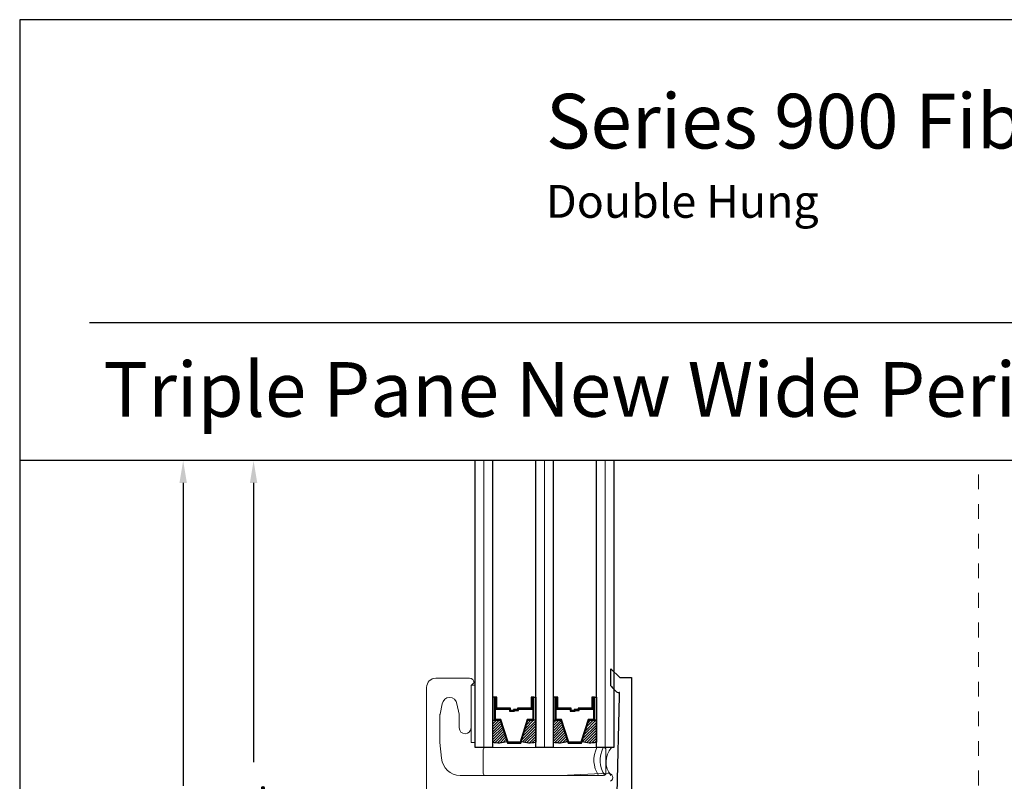
# Model space of a CAD drawing. Units: inches. Extents: x -498 to 909, y 157 to 829.
# Drawn here: x 513 to 520, y 294 to 299 of the extents above; entities that cross this region are included whole.
import ezdxf

# ---------------------------------------------------------------- set-up
doc = ezdxf.new("R2010")
doc.units = ezdxf.units.IN
doc.header["$MEASUREMENT"] = 0
doc.linetypes.add('DOT2', pattern=[0.125, 0, -0.125])
doc.layers.get('Defpoints').update_dxf_attribs({"true_color": 0x737373})
for name, color, linetype, lineweight in [('1', 2, 'Continuous', 9), ('2', 1, 'Continuous', 15), ('3', 3, 'Continuous', 18), ('4', 4, 'Continuous', 25), ('5', 5, 'Continuous', 30)]:
    doc.layers.add(name, color=color, linetype=linetype, lineweight=lineweight)
doc.layers.add('Dimensions', color=7, linetype='Continuous')
doc.styles.add('ROMANS', font='romans.shx')
doc.styles.get("Standard").update_dxf_attribs({"font": 'arial.ttf'})
doc.dimstyles.new('SMALL + METRIC', dxfattribs={"dimtxt": 0.15, "dimasz": 0.15, "dimexe": 0.15, "dimexo": 0.175, "dimgap": 0.07, "dimtad": 0, "dimdec": 4, "dimzin": 0, "dimdsep": 46, "dimlunit": 5, "dimtxsty": 'ROMANS', "dimblk": 'ARCHTICK', "dimcen": 0.07, "dimclrd": 256, "dimclre": 256, "dimclrt": 256, "dimadec": 0, "dimazin": 0, "dimtfac": 1, "dimtdec": 4, "dimtofl": 0, "dimtmove": 0, "dimatfit": 3, "dimldrblk": 'CLOSEDBLANK', "dimfxl": 1, "dimtfillclr": 3, "dimtolj": 1, "dimtzin": 0, "dimarcsym": 0})

# ---------------------------------------------------------------- blocks, each defined once
blk = doc.blocks.new('_ArchTick')
at = {"color": 0, "linetype": 'ByBlock', "const_width": 0.15}
blk.add_lwpolyline([(-0.5, -0.5), (0.5, 0.5)], dxfattribs=at)
blk = doc.blocks.new('*D313')
at = {"layer": 'Defpoints', "color": 0, "transparency": 16777216}
for p in [(515.0662, 296.1448), (516.5617, 296.1448), (516.1328, 291.0955)]:
    blk.add_point(p, dxfattribs=at)
at = {"layer": 'Dimensions', "lineweight": -2, "transparency": 16777216}
for p, q in [((515.0662, 295.9948), (515.0662, 294.108)), ((515.0662, 291.0955), (515.0662, 292.9823)), ((515.9578, 291.0955), (514.9162, 291.0955))]:
    blk.add_line(p, q, dxfattribs=at)
at = {"layer": 'Dimensions', "transparency": 16777216}
blk.add_solid([(515.0412, 295.9948), (515.0912, 295.9948), (515.0662, 296.1448)], dxfattribs=at)
at = {"layer": 'Dimensions', "lineweight": -2, "transparency": 16777216, "xscale": 0.15, "yscale": 0.15, "zscale": 0.15, "rotation": 270}
blk.add_blockref('_ArchTick', (515.0662, 291.0955), dxfattribs=at)
at = {"layer": 'Dimensions', "transparency": 16777216, "insert": (515.0662, 293.5451), "char_height": 0.15, "attachment_point": 5, "rotation": 90, "style": 'ROMANS'}
blk.add_mtext('\\A1;OSM F.S.', dxfattribs=at)
blk = doc.blocks.new('_ClosedBlank')
at = {"color": 0, "linetype": 'ByBlock', "lineweight": -2}
for p, q in [((-1, 0.167), (0, 0)), ((-1, 0.167), (-1, -0.167)), ((0, 0), (-1, -0.167))]:
    blk.add_line(p, q, dxfattribs=at)
blk = doc.blocks.new('*D314')
at = {"layer": 'Defpoints', "color": 0, "transparency": 16777216}
for p in [(514.5907, 296.1448), (516.5617, 296.1448), (515.7208, 290.6728)]:
    blk.add_point(p, dxfattribs=at)
at = {"layer": 'Dimensions', "lineweight": -2, "transparency": 16777216}
for p, q in [((514.5907, 295.9948), (514.5907, 293.9502)), ((514.5907, 290.6728), (514.5907, 292.7174)), ((515.5458, 290.6728), (514.4407, 290.6728))]:
    blk.add_line(p, q, dxfattribs=at)
at = {"layer": 'Dimensions', "transparency": 16777216}
blk.add_solid([(514.5657, 295.9948), (514.6157, 295.9948), (514.5907, 296.1448)], dxfattribs=at)
at = {"layer": 'Dimensions', "lineweight": -2, "transparency": 16777216, "xscale": 0.15, "yscale": 0.15, "zscale": 0.15, "rotation": 270}
blk.add_blockref('_ArchTick', (514.5907, 290.6728), dxfattribs=at)
at = {"layer": 'Dimensions', "transparency": 16777216, "insert": (514.5907, 293.3338), "char_height": 0.15, "attachment_point": 5, "rotation": 90, "style": 'ROMANS'}
blk.add_mtext('\\A1;OSM NSG.', dxfattribs=at)

msp = doc.modelspace()

# ---------------------------------------------------------------- linework, layer by layer
at = {"layer": '1', "color": 2}
for p, q in [((516.62067, 294.20727), (516.62067, 296.14477)), ((517.03042, 294.20727), (517.03042, 296.14477)), ((517.44017, 294.20727), (517.44017, 296.14477))]:
    msp.add_line(p, q, dxfattribs=at)
at = {"layer": '1', "color": 5, "linetype": 'DOT2', "ltscale": 0.25}
msp.add_line((519.96195, 293.15184), (519.96195, 296.14477), dxfattribs=at)
at = {"layer": '1', "color": 5}
for p, q in [((516.29671, 294.67577), (516.52471, 294.67577)), ((516.23471, 293.11277), (516.23471, 294.61377)), ((516.55471, 294.64603), (516.53471, 294.62603)), ((516.53471, 294.62603), (516.53471, 294.34077)), ((516.55471, 294.64603), (516.55471, 294.64603)), ((516.34018, 294.50258), (516.32529, 294.43421)), ((516.45414, 294.43421), (516.43925, 294.50258)), ((516.32471, 294.42577), (516.32471, 294.2419)), ((516.45471, 294.34077), (516.45471, 294.42577)), ((516.32471, 294.2419), (516.33624, 294.13604)), ((516.46093, 294.01977), (517.14071, 294.01977)), ((517.14071, 294.01977), (517.45819, 294.03464))]:
    msp.add_line(p, q, dxfattribs=at)
at = {"layer": '1', "color": 3}
for p, q in [((516.53471, 294.62932), (516.56167, 294.62932)), ((516.53471, 294.24163), (516.53471, 294.62932)), ((516.56167, 294.24163), (516.53471, 294.24163))]:
    msp.add_line(p, q, dxfattribs=at)
at = {"layer": '1', "color": 2, "linetype": 'Continuous'}
for p, q in [((516.67967, 294.38318), (516.68819, 294.39169)), ((516.67967, 294.3655), (516.70586, 294.39169)), ((516.67967, 294.34782), (516.72354, 294.39169)), ((516.67967, 294.33015), (516.7341, 294.38457)), ((516.67967, 294.31247), (516.73833, 294.37112)), ((516.67967, 294.29479), (516.74255, 294.35767)), ((516.67967, 294.27711), (516.74678, 294.34422)), ((516.87787, 294.26006), (516.97142, 294.35361)), ((516.88239, 294.24689), (516.97142, 294.33593)), ((516.88597, 294.28583), (516.97142, 294.37128)), ((516.89407, 294.31161), (516.97142, 294.38896)), ((516.90217, 294.33739), (516.95648, 294.39169)), ((516.91027, 294.36316), (516.9388, 294.39169)), ((516.91837, 294.38894), (516.92112, 294.39169)), ((517.08942, 294.38951), (517.09161, 294.39169)), ((517.08942, 294.37183), (517.10929, 294.39169)), ((517.08942, 294.35415), (517.12696, 294.39169)), ((517.08942, 294.33647), (517.14234, 294.38939)), ((517.08942, 294.3188), (517.14656, 294.37594)), ((517.08942, 294.30112), (517.15079, 294.36249)), ((517.08942, 294.28344), (517.15502, 294.34903)), ((517.28734, 294.24842), (517.38117, 294.34226)), ((517.29052, 294.26928), (517.38117, 294.35993)), ((517.29862, 294.29506), (517.38117, 294.37761)), ((517.30672, 294.32084), (517.37758, 294.39169)), ((517.31482, 294.34661), (517.3599, 294.39169)), ((517.32292, 294.37239), (517.34222, 294.39169)), ((516.67967, 294.25944), (516.751, 294.33077)), ((516.68233, 294.24442), (516.75523, 294.31732)), ((516.69716, 294.24157), (516.75946, 294.30387)), ((516.7133, 294.24003), (516.76368, 294.29042)), ((516.73111, 294.24017), (516.76791, 294.27696)), ((516.89648, 294.24331), (516.97142, 294.31825)), ((516.91173, 294.24088), (516.97142, 294.30057)), ((516.92839, 294.23986), (516.97142, 294.2829)), ((517.08942, 294.26576), (517.15924, 294.33558)), ((517.08942, 294.24809), (517.16347, 294.32213)), ((517.10146, 294.24245), (517.16769, 294.30868)), ((517.1171, 294.24041), (517.17192, 294.29523)), ((517.13426, 294.23989), (517.17615, 294.28178)), ((517.30107, 294.24447), (517.38117, 294.32458)), ((517.31588, 294.24161), (517.38117, 294.3069)), ((517.33199, 294.24004), (517.38117, 294.28922)), ((517.34977, 294.24015), (517.38117, 294.27155)), ((516.75128, 294.24266), (516.77214, 294.26351)), ((516.77535, 294.24905), (516.77636, 294.25006)), ((516.9469, 294.2407), (516.97142, 294.26522)), ((516.96815, 294.24427), (516.97142, 294.24754)), ((517.15348, 294.24143), (517.18037, 294.26833)), ((517.17586, 294.24614), (517.1846, 294.25488)), ((517.36989, 294.24259), (517.38117, 294.25387))]:
    msp.add_line(p, q, dxfattribs=at)
at = {"layer": '1', "color": 5}
for centre, radius, start, end in [((516.29671, 294.61377), 0.062, 90, 180), ((516.52471, 294.64577), 0.03, 0.489217, 90), ((516.38971, 294.49577), 0.05, 7.822801, 172.177199), ((516.38671, 294.42577), 0.062, 172.177199, 180), ((516.39271, 294.42577), 0.062, 0, 7.822801), ((516.49471, 294.34077), 0.04, 180, 0), ((516.46093, 294.14477), 0.125, 184.003029, 270), ((517.46099, 294.00477), 0.03, 303.208009, 95.362901)]:
    msp.add_arc(centre, radius, start, end, dxfattribs=at)
at = {"layer": '2'}
for centre, radius, start, end in [((517.5458, 294.12266), 0.18158, 152.22866, 214.51674), ((517.58765, 294.12266), 0.18158, 152.22866, 214.51674), ((517.58897, 294.11085), 0.14287, 137.555202, 219.606485)]:
    msp.add_arc(centre, radius, start, end, dxfattribs=at)
at = {"layer": '3'}
for p, q in [((517.43, 294.20727), (516.63248, 294.20727)), ((517.43, 294.20727), (516.63248, 294.20727)), ((516.61748, 294.19227), (516.61748, 294.03477)), ((517.445, 294.03477), (517.445, 294.19227)), ((516.63248, 294.01977), (517.43, 294.01977))]:
    msp.add_line(p, q, dxfattribs=at)
for centre, start, end in [((516.63248, 294.19227), 90, 180), ((517.43, 294.19227), 360, 90), ((516.63248, 294.03477), 180, 270), ((517.43, 294.03477), 270, 0)]:
    msp.add_arc(centre, 0.015, start, end, dxfattribs=at)
at = {"layer": '4'}
for p, q in [((517.47859, 294.6249), (517.47859, 294.73942)), ((517.47859, 294.73942), (517.53833, 294.67967)), ((517.53833, 294.67967), (517.61833, 294.67967)), ((517.61833, 294.67967), (517.61833, 293.81726)), ((517.51141, 294.58893), (517.49806, 294.60228)), ((517.52117, 293.8969), (517.53773, 294.55467)), ((517.53773, 294.55467), (517.53784, 294.57721))]:
    msp.add_line(p, q, dxfattribs=at)
for centre, radius, start, end in [((517.63948, 294.74371), 0.2, 216.442134, 225), ((517.53262, 294.61014), 0.03, 225, 273.859096), ((517.53484, 294.57722), 0.003, 359.725437, 93.859096)]:
    msp.add_arc(centre, radius, start, end, dxfattribs=at)
at = {"layer": '5', "color": 2}
for p, q in [((516.56167, 294.20727), (516.56167, 296.14477)), ((516.67967, 296.14477), (516.67967, 294.20727)), ((516.97142, 294.20727), (516.97142, 296.14477)), ((517.08942, 296.14477), (517.08942, 294.20727)), ((517.38117, 294.20727), (517.38117, 296.14477)), ((517.49917, 296.14477), (517.49917, 294.20727)), ((516.69293, 294.5488), (516.67967, 294.5488)), ((516.67967, 294.5488), (516.67967, 294.39169)), ((516.69293, 294.39169), (516.69293, 294.5488)), ((516.7099, 294.5488), (516.69293, 294.5488)), ((516.69293, 294.5488), (516.69293, 294.39169)), ((516.6991, 294.39787), (516.6991, 294.54262)), ((516.6991, 294.54262), (516.70373, 294.54262)), ((516.70373, 294.54262), (516.70373, 294.4679)), ((516.7099, 294.47407), (516.7099, 294.5488)), ((516.95816, 294.5488), (516.94119, 294.5488)), ((516.94119, 294.5488), (516.94119, 294.47407)), ((516.94737, 294.4679), (516.94737, 294.54262)), ((516.94737, 294.54262), (516.95199, 294.54262)), ((516.95199, 294.54262), (516.95199, 294.39787)), ((516.95816, 294.39169), (516.95816, 294.5488)), ((516.95816, 294.5488), (516.97142, 294.5488)), ((516.95816, 294.39169), (516.95816, 294.5488)), ((516.97142, 294.5488), (516.97142, 294.39169)), ((517.10268, 294.5488), (517.08942, 294.5488)), ((517.08942, 294.5488), (517.08942, 294.39169)), ((517.10268, 294.39169), (517.10268, 294.5488)), ((517.11965, 294.5488), (517.10268, 294.5488)), ((517.10268, 294.5488), (517.10268, 294.39169)), ((517.10885, 294.39787), (517.10885, 294.54262)), ((517.10885, 294.54262), (517.11348, 294.54262)), ((517.11348, 294.54262), (517.11348, 294.4679)), ((517.11965, 294.47407), (517.11965, 294.5488)), ((517.36791, 294.5488), (517.35094, 294.5488)), ((517.35094, 294.5488), (517.35094, 294.47407)), ((517.35712, 294.4679), (517.35712, 294.54262)), ((517.35712, 294.54262), (517.36174, 294.54262)), ((517.36174, 294.54262), (517.36174, 294.39787)), ((517.36791, 294.39169), (517.36791, 294.5488)), ((517.36791, 294.5488), (517.38117, 294.5488)), ((517.36791, 294.39169), (517.36791, 294.5488)), ((517.38117, 294.5488), (517.38117, 294.39169)), ((516.80019, 294.47407), (516.7099, 294.47407)), ((516.80019, 294.45874), (516.80019, 294.47407)), ((516.94119, 294.47407), (516.84917, 294.47407)), ((516.84917, 294.47407), (516.84917, 294.46492)), ((517.20994, 294.47407), (517.11965, 294.47407)), ((517.20994, 294.45874), (517.20994, 294.47407)), ((517.35094, 294.47407), (517.25892, 294.47407)), ((517.25892, 294.47407), (517.25892, 294.46492)), ((516.70373, 294.4679), (516.79402, 294.4679)), ((516.79402, 294.4679), (516.79402, 294.45257)), ((516.79402, 294.45257), (516.82731, 294.45257)), ((516.82731, 294.45874), (516.80019, 294.45874)), ((516.84917, 294.46492), (516.82205, 294.46492)), ((516.82205, 294.46492), (516.82205, 294.45874)), ((516.82205, 294.45874), (516.85534, 294.45874)), ((516.82731, 294.45257), (516.82731, 294.45874)), ((516.85534, 294.45874), (516.85534, 294.4679)), ((516.85534, 294.4679), (516.94737, 294.4679)), ((517.11348, 294.4679), (517.20377, 294.4679)), ((517.20377, 294.4679), (517.20377, 294.45257)), ((517.20377, 294.45257), (517.23706, 294.45257)), ((517.23706, 294.45874), (517.20994, 294.45874)), ((517.25892, 294.46492), (517.2318, 294.46492)), ((517.2318, 294.46492), (517.2318, 294.45874)), ((517.2318, 294.45874), (517.26509, 294.45874)), ((517.23706, 294.45257), (517.23706, 294.45874)), ((517.26509, 294.45874), (517.26509, 294.4679)), ((517.26509, 294.4679), (517.35712, 294.4679)), ((516.67967, 294.39169), (516.69293, 294.39169)), ((516.67967, 294.39169), (516.67967, 294.24508)), ((516.69293, 294.39169), (516.73186, 294.39169)), ((516.73639, 294.39787), (516.6991, 294.39787)), ((516.73186, 294.39169), (516.78004, 294.23834)), ((516.78458, 294.24452), (516.73639, 294.39787)), ((516.9147, 294.39787), (516.86652, 294.24452)), ((516.87105, 294.23834), (516.91923, 294.39169)), ((516.95199, 294.39787), (516.9147, 294.39787)), ((516.91923, 294.39169), (516.95816, 294.39169)), ((516.97142, 294.39169), (516.95816, 294.39169)), ((516.97142, 294.39169), (516.97142, 294.24508)), ((517.08942, 294.39169), (517.10268, 294.39169)), ((517.08942, 294.39169), (517.08942, 294.24508)), ((517.10268, 294.39169), (517.14161, 294.39169)), ((517.14614, 294.39787), (517.10885, 294.39787)), ((517.14161, 294.39169), (517.18979, 294.23834)), ((517.19433, 294.24452), (517.14614, 294.39787)), ((517.32445, 294.39787), (517.27627, 294.24452)), ((517.2808, 294.23834), (517.32898, 294.39169)), ((517.36174, 294.39787), (517.32445, 294.39787)), ((517.32898, 294.39169), (517.36791, 294.39169)), ((517.38117, 294.39169), (517.36791, 294.39169)), ((517.38117, 294.39169), (517.38117, 294.24508)), ((516.67967, 294.20727), (516.56167, 294.20727)), ((516.78004, 294.23834), (516.87105, 294.23834)), ((516.86652, 294.24452), (516.78458, 294.24452)), ((516.86652, 294.24452), (516.86652, 294.24452)), ((516.87105, 294.23834), (516.87105, 294.23834)), ((516.87105, 294.23834), (516.87105, 294.23834)), ((516.87105, 294.23834), (516.87105, 294.23834)), ((516.87105, 294.23834), (516.87105, 294.23834)), ((516.87105, 294.23834), (516.87105, 294.23834)), ((517.08942, 294.20727), (516.97142, 294.20727)), ((517.18979, 294.23834), (517.27627, 294.23834)), ((517.27627, 294.24452), (517.19433, 294.24452)), ((517.27627, 294.24452), (517.27627, 294.24452)), ((517.27627, 294.23834), (517.27627, 294.23834)), ((517.27627, 294.23834), (517.27627, 294.23834)), ((517.27627, 294.23834), (517.27627, 294.23834)), ((517.27627, 294.23834), (517.27627, 294.23834)), ((517.27627, 294.23834), (517.2808, 294.23834)), ((517.49917, 294.20727), (517.38117, 294.20727))]:
    msp.add_line(p, q, dxfattribs=at)
for centre, start, end in [((516.72093, 294.40543), 255.571027, 289.626796), ((516.93016, 294.40543), 250.373204, 284.428973), ((517.13068, 294.40543), 255.571027, 289.626796), ((517.33991, 294.40543), 250.373204, 284.428973)]:
    msp.add_arc(centre, 0.16558, start, end, dxfattribs=at)
at = {"layer": 'Defpoints'}
for p, q in [((513.95753, 297.07853, -0.36933), (534.64881, 297.07853, -0.36933)), ((513.4869, 296.1493, -0.36933), (534.64881, 296.1493, -0.36933))]:
    msp.add_line(p, q, dxfattribs=at)
at = {"layer": 'Defpoints', "elevation": -0.36933}
msp.add_lwpolyline([(513.4869, 299.12354), (513.4869, 270.54962), (534.64881, 270.54962), (534.64881, 299.12354)], close=True, dxfattribs=at)

# ---------------------------------------------------------------- texts
at = {"layer": 'Defpoints', "char_height": 0.3693265, "attachment_point": 1}
for s, width, heights, insert in [('{\\fArial|b1|i0|c0|p34;\\C2;Series 900 Fiberglass Windows\\P\\fArial|b0|i0|c0|p34;\\H0.6x;Double Hung}', 17.2003449, [0], (517.04065, 298.62297, -0.36933)), ('Triple Pane New Wide Perimeter w/ Brickmold Options ', 20.11962, [0.71926], (514.05158, 296.81113, -0.36933))]:
    msp.add_mtext_dynamic_manual_height_columns(s, width=width, gutter_width=0.73865, heights=heights, dxfattribs=dict(at, insert=insert))

# ---------------------------------------------------------------- dimensions: what is measured, and where the dimension line sits
at = {"layer": 'Dimensions', "transparency": 33554687}
for base, p1, text, picture, middle in [((514.59066, 296.14477), (515.72083, 290.67279), 'OSM NSG.', '*D314', (514.59066, 293.33378)), ((515.0662, 296.14477), (516.13278, 291.0955), 'OSM F.S.', '*D313', (515.0662, 293.54513))]:
    dim = msp.add_linear_dim(base=base, p1=p1, p2=(516.56167, 296.14477), angle=270, text=text, dimstyle='SMALL + METRIC', override={"dimblk1": 'ArchTick', "dimsah": 1, "dimse2": 1}, dxfattribs=at)
    dim.commit()
    dim.dimension.update_dxf_attribs({"geometry": picture, "text_midpoint": middle})

doc.saveas('drawing.dxf')
